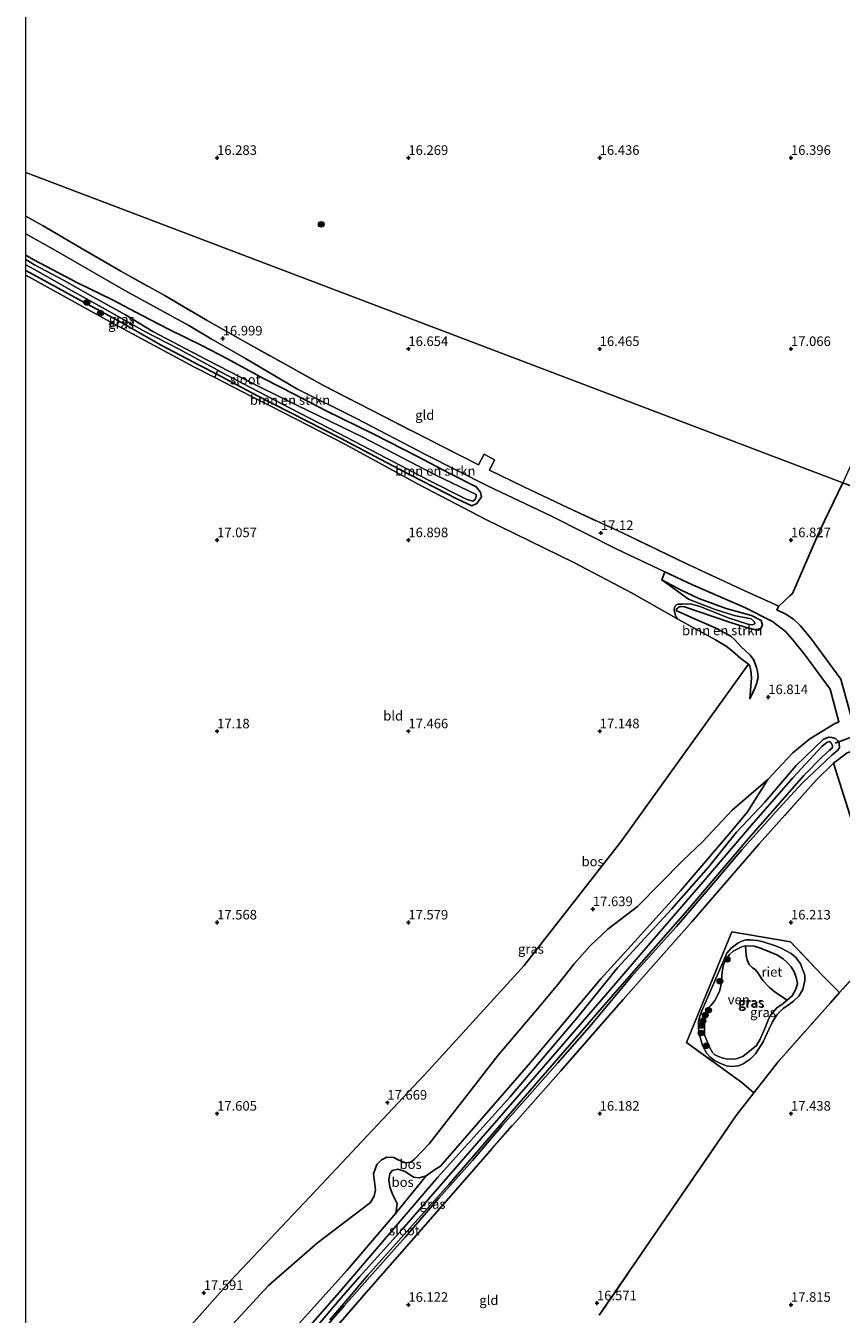
# Model space of a CAD drawing. Units: metres. Extents: x 209990 to 210800, y 384454 to 387503.
# Drawn here: x 210000 to 210213, y 385348 to 385685 of the extents above; entities that cross this region are included whole.
import ezdxf
from ezdxf.enums import TextEntityAlignment as Align

# ---------------------------------------------------------------- set-up
doc = ezdxf.new("R2010")
doc.units = ezdxf.units.M
doc.linetypes.add('IE-TERREINAFSCHEIDING', pattern=[10, 8, -2])
doc.layers.get('0').update_dxf_attribs({"lineweight": 25})
for name, color, linetype, lineweight in [('B-ME-GR-BOMENSTRUIKEN-GV-B6', 93, 'Continuous', 18), ('B-ME-GR-BOOM-S-B1', 93, 'Continuous', 18), ('B-ME-GW-KRUINLIJN-L-B1', 93, 'Continuous', 18), ('B-ME-GW-TEENLIJN-L-B1', 93, 'Continuous', 18), ('B-ME-IE-GRASLAND-GV-B6', 93, 'Continuous', 18), ('B-ME-IE-GRONDWERKLIJN-GROND_INGERICHT-GV-B6', 253, 'Continuous', 18), ('B-ME-IE-HULPGEOMETRIE-L-B1', 53, 'Continuous', 18), ('B-ME-IE-TERREINAFSCHEIDING-RASTERHEKWERK-L-B1', 8, 'IE-TERREINAFSCHEIDING', 18), ('B-ME-OG-WATER-GV-B6', 153, 'Continuous', 18)]:
    doc.layers.add(name, color=color, linetype=linetype, lineweight=lineweight)
for name, color, linetype in [('B-ME-GR-BOS-GV-B6', 10, 'Continuous'), ('B-ME-GW-HOOGTEPUNT-S-B1', 10, 'Continuous'), ('B-ME-GW-INSTEEKWATERGANG-L-B1', 10, 'Continuous'), ('B-ME-IE-RIET-GV-B6', 10, 'Continuous'), ('B-ME-KW-DUIKER-L-B1', 10, 'Continuous')]:
    doc.layers.add(name, color=color, linetype=linetype)
doc.styles.add('NLCS-ISO', font='NLCS-ISO.TTF')

# ---------------------------------------------------------------- blocks, each defined once
blk = doc.blocks.new('d52hn_FeatureWriter_4_18_FMEBLOCK8')
at = {"layer": 'B-ME-GW-INSTEEKWATERGANG-L-B1'}
blk.add_line((-54.43, 30.79, 16.49), (-56.4, 31.91, 16.52), dxfattribs=at)
blk.add_polyline3d([(-56.4, 27.89, 16.77), (-54.27, 26.76, 16.71), (-42.53, 20.32, 16.57), (-32.16, 14.69, 16.76), (-21.16, 8.44, 16.74), (-10.73, 2.96, 16.83), (-6.6, 0.83, 16.76), (4, -4.79, 16.68), (25.83, -15.95, 16.63), (40.98, -24.04, 16.66), (56.4, -31.91, 16.72)], dxfattribs=at)
blk = doc.blocks.new('hoogtepunt')
for p, q in [((-0.5, 0), (0.5, 0)), ((0, 0.5), (0, -0.5))]:
    blk.add_line(p, q)
blk = doc.blocks.new('boom')
h = blk.add_hatch(color=256)
edge = h.paths.add_edge_path()
edge.add_arc((0, 0), 0.75, 0, 360)
blk.add_circle((0, 0), 0.75)

msp = doc.modelspace()

# ---------------------------------------------------------------- linework, layer by layer
at = {"layer": 'B-ME-GR-BOMENSTRUIKEN-GV-B6'}
for points in [[(210000, 385630.141, 16.709), (210007.743, 385625.784, 16.652), (210026.03, 385615.246, 16.734), (210042.644, 385606.181, 16.917), (210048.468, 385602.663, 17.072), (210057.435, 385597.547, 16.989), (210070.866, 385589.616, 17.026), (210086.264, 385581.864, 16.88), (210104.485, 385572.374, 16.804), (210120.876, 385564.121, 17.114), (210137.212, 385556.328, 17.121), (210154.466, 385547.622, 17.045), (210167.007, 385541.734, 16.945), (210166.249, 385539.616, 16.786), (210173.201, 385534.564, 16.623), (210180.187, 385531.854, 16.594), (210185.146, 385530.311, 16.627), (210189.574, 385529.4, 16.644), (210190.459, 385528.641, 16.652), (210190.541, 385528.123, 16.652), (210189.821, 385527.847, 16.652), (210188.74, 385528.054, 16.652), (210183.598, 385529.707, 16.636), (210176.246, 385532.636, 16.627), (210173.613, 385533.351, 16.627), (210171.64, 385533.299, 16.623), (210170.466, 385533.261, 16.625), (210169.843, 385532.913, 16.626), (210169.526, 385532.426, 16.627), (210169.459, 385531.795, 16.553), (210169.653, 385531.02, 16.478), (210169.942, 385530.048, 16.485), (210170.578, 385529.211, 16.512), (210158.492, 385536.094, 16.838), (210143.238, 385544.12, 16.976), (210120.267, 385555.412, 16.877), (210102.417, 385564.747, 16.764), (210083.55, 385575.028, 16.732), (210063.883, 385585.123, 16.796), (210059.178, 385587.525, 16.804), (210049.384, 385592.541, 16.818), (210049.799, 385593.493, 16.758), (210060.404, 385587.867, 16.682), (210082.234, 385576.708, 16.633), (210097.377, 385568.623, 16.664), (210112.798, 385560.753, 16.72), (210116.622, 385558.969, 16.834), (210117.905, 385559.578, 16.935), (210119.105, 385561.327, 16.968), (210118.84, 385562.577, 16.997), (210117.69, 385563.963, 17.018), (210110.852, 385567.464, 16.918), (210102.181, 385571.929, 16.838), (210091.166, 385577.672, 16.838), (210078.336, 385583.928, 16.855), (210070.464, 385588.019, 16.805), (210062.119, 385592.278, 16.938), (210052.761, 385597.432, 16.972), (210046.002, 385600.905, 16.939), (210037.497, 385605.088, 16.717), (210030.267, 385608.861, 16.7), (210022.686, 385612.893, 16.629), (210013.708, 385617.245, 16.575), (210001.965, 385623.447, 16.485), (210000, 385624.566, 16.521), (210000, 385630.141, 16.709)], [(210000, 385624.566, 16.521), (210001.965, 385623.447, 16.485), (210013.708, 385617.245, 16.575), (210022.686, 385612.893, 16.629), (210030.267, 385608.861, 16.7), (210037.497, 385605.088, 16.717), (210046.002, 385600.905, 16.939), (210052.761, 385597.432, 16.972), (210062.119, 385592.278, 16.938), (210070.464, 385588.019, 16.805), (210078.336, 385583.928, 16.855), (210091.166, 385577.672, 16.838), (210102.181, 385571.929, 16.838), (210110.852, 385567.464, 16.918), (210117.69, 385563.963, 17.018), (210118.84, 385562.577, 16.997), (210119.105, 385561.327, 16.968), (210117.905, 385559.578, 16.935), (210116.622, 385558.969, 16.834), (210112.798, 385560.753, 16.72), (210097.377, 385568.623, 16.664), (210082.234, 385576.708, 16.633), (210060.404, 385587.867, 16.682), (210049.799, 385593.493, 16.758), (210050.169, 385594.425, 15.468), (210050.749, 385594.133, 15.512), (210069.131, 385584.506, 15.373), (210081.587, 385578.045, 15.417), (210094.289, 385571.461, 15.424), (210105.229, 385565.721, 15.509), (210115.128, 385560.714, 15.526), (210116.885, 385560.161, 15.533), (210117.455, 385560.645, 15.526), (210117.761, 385561.404, 15.526), (210117.685, 385561.901, 15.509), (210107.195, 385566.974, 15.512), (210098.077, 385571.74, 15.482), (210087.928, 385577.061, 15.458), (210079.657, 385581.055, 15.458), (210067.948, 385586.67, 15.349), (210059.168, 385591.063, 15.523), (210047.32, 385597.198, 15.505), (210033.201, 385604.576, 15.597), (210026.025, 385608.904, 15.703), (210016.903, 385613.96, 15.696), (210009.851, 385618.026, 15.659), (210002.314, 385622.048, 15.696), (210000, 385623.371, 15.692), (210000, 385624.566, 16.521)], [(210187.738, 385527.341, 16.969), (210183.897, 385528.565, 17.013), (210172.21, 385532.583, 17.064), (210171.119, 385532.648, 17.061), (210170.514, 385532.36, 17.054), (210170.252, 385532.13, 17.054), (210170.075, 385531.834, 17.054), (210170.08, 385531.544, 17.068), (210170.28, 385531.401, 17.04), (210171.162, 385531.051, 17.044), (210174.748, 385529.415, 17.007), (210179.989, 385527.115, 16.922), (210184.282, 385524.86, 16.973), (210185.252, 385524.027, 16.993), (210186.937, 385522.164, 16.966), (210189.333, 385519.909, 16.919), (210190.22, 385518.767, 16.864), (210190.587, 385517.881, 16.868), (210191.024, 385516.684, 16.831), (210191.271, 385515.661, 16.776), (210191.388, 385514.074, 16.712), (210190.968, 385512.391, 16.665), (210190.607, 385511.477, 16.699), (210190.08, 385510.299, 16.743), (210189.262, 385508.506, 16.699), (210189.641, 385514.013, 16.631), (210189.467, 385515.944, 16.628), (210189.231, 385516.999, 16.643), (210188.877, 385517.52, 16.589), (210186.927, 385519.005, 16.541), (210184.706, 385520.946, 16.518), (210183.052, 385522.254, 16.555), (210180.237, 385523.938, 16.445), (210170.578, 385529.211, 16.512), (210169.942, 385530.048, 16.485), (210169.653, 385531.02, 16.478), (210169.459, 385531.795, 16.553), (210169.526, 385532.426, 16.627), (210169.843, 385532.913, 16.626), (210170.466, 385533.261, 16.625), (210171.64, 385533.299, 16.623), (210173.613, 385533.351, 16.627), (210176.246, 385532.636, 16.627), (210183.598, 385529.707, 16.636), (210188.74, 385528.054, 16.652), (210189.821, 385527.847, 16.652), (210190.541, 385528.123, 16.652), (210190.459, 385528.641, 16.652), (210189.574, 385529.4, 16.644), (210185.146, 385530.311, 16.627), (210180.187, 385531.854, 16.594), (210173.201, 385534.564, 16.623), (210166.249, 385539.616, 16.786), (210171.29, 385536.932, 16.866), (210175.892, 385534.761, 16.937), (210183.078, 385532.113, 16.954), (210189.712, 385530.284, 16.891), (210192.224, 385528.983, 16.903), (210192.525, 385527.803, 16.97), (210191.918, 385526.668, 16.987), (210191.407, 385526.481, 16.987), (210190.702, 385526.528, 16.987), (210190.05, 385526.743, 16.987), (210187.738, 385527.341, 16.969)]]:
    msp.add_polyline3d(points, dxfattribs=at)
at = {"layer": 'B-ME-GR-BOS-GV-B6'}
for points in [[(210257.056, 385548.424, 16.347), (210255.446, 385544.54, 16.355), (210254.467, 385542.18, 16.36), (210248.098, 385526.968, 16.46), (210244.811, 385520.37, 16.378), (210241.938, 385515.499, 16.46), (210239.811, 385512.909, 16.492), (210237.665, 385511.396, 16.505), (210235.463, 385510.104, 16.498), (210232.222, 385508.713, 16.473), (210222.618, 385505.436, 16.618), (210215.868, 385503.166, 16.549), (210213.022, 385513.637, 16.652), (210205.403, 385524.111, 16.818), (210202.527, 385527.551, 16.9), (210200.665, 385529.312, 16.893), (210198.641, 385530.619, 16.852), (210196.347, 385531.732, 16.892), (210196.825, 385532.691, 16.905), (210199.701, 385535.432, 16.939), (210200.386, 385536.048, 16.936), (210207.504, 385552.515, 17.011), (210213.539, 385564.967, 17.08), (210257.056, 385548.424, 16.347)], [(210031.021, 385330.897, 17.623), (210053.548, 385356.252, 17.707), (210077.175, 385381.364, 17.651), (210105.366, 385411.377, 17.651), (210130.231, 385438.718, 17.735), (210155.553, 385471.089, 17.358), (210188.877, 385517.52, 16.589), (210189.231, 385516.999, 16.643), (210189.467, 385515.944, 16.628), (210189.641, 385514.013, 16.631), (210189.262, 385508.506, 16.699), (210190.08, 385510.299, 16.743), (210190.607, 385511.477, 16.699), (210190.968, 385512.391, 16.665), (210191.388, 385514.074, 16.712), (210191.271, 385515.661, 16.776), (210191.024, 385516.684, 16.831), (210190.587, 385517.881, 16.868), (210190.22, 385518.767, 16.864), (210189.333, 385519.909, 16.919), (210186.937, 385522.164, 16.966), (210185.252, 385524.027, 16.993), (210184.282, 385524.86, 16.973), (210179.989, 385527.115, 16.922), (210174.748, 385529.415, 17.007), (210171.162, 385531.051, 17.044), (210170.28, 385531.401, 17.04), (210170.08, 385531.544, 17.068), (210170.075, 385531.834, 17.054), (210170.252, 385532.13, 17.054), (210170.514, 385532.36, 17.054), (210171.119, 385532.648, 17.061), (210172.21, 385532.583, 17.064), (210183.897, 385528.565, 17.013), (210187.738, 385527.341, 16.969), (210190.05, 385526.743, 16.987), (210190.702, 385526.528, 16.987), (210191.407, 385526.481, 16.987), (210191.918, 385526.668, 16.987), (210192.525, 385527.803, 16.97), (210192.224, 385528.983, 16.903), (210189.712, 385530.284, 16.891), (210183.078, 385532.113, 16.954), (210175.892, 385534.761, 16.937), (210171.29, 385536.932, 16.866), (210166.249, 385539.616, 16.786), (210167.007, 385541.734, 16.945), (210174.478, 385538.226, 16.935), (210187.907, 385532.347, 16.893), (210195.173, 385528.758, 16.797), (210198.58, 385526.13, 16.783), (210200.498, 385523.909, 16.79), (210203.69, 385519.918, 16.783), (210210.288, 385511.011, 16.721), (210212.532, 385502.493, 16.588), (210211.22, 385501.87, 16.604), (210204.888, 385497.992, 16.577), (210200.456, 385494.394, 16.577), (210197.714, 385491.432, 16.577), (210193.978, 385487.418, 16.577), (210184.606, 385479.358, 16.928), (210176.84, 385471.091, 17.011), (210171.733, 385466.187, 16.88), (210159.929, 385454.171, 17.334), (210152.125, 385448.256, 17.61), (210147.508, 385443.908, 17.706), (210143.341, 385439.182, 17.802), (210139.073, 385433.761, 17.727), (210133.852, 385427.51, 17.678), (210123.437, 385415.291, 17.541), (210114.651, 385403.954, 17.561), (210105.463, 385392.102, 17.458), (210101.638, 385388.13, 17.458), (210100.62, 385387.324, 17.431), (210099.245, 385387.156, 17.375), (210097.323, 385387.913, 17.286), (210096.16, 385388.546, 17.265), (210094.355, 385388.605, 17.231), (210092.948, 385387.937, 17.245), (210091.768, 385386.676, 17.307), (210090.891, 385384.212, 17.355), (210091.395, 385380.088, 17.513), (210091.1, 385378.439, 17.486), (210090.13, 385376.739, 17.451), (210076.287, 385366.179, 17.458), (210063.413, 385355.055, 17.603), (210046.901, 385337.112, 17.491)], [(210149.885, 385347.263, 16.563), (210185.676, 385399.471, 16.503), (210190.322, 385405.471, 16.445), (210196.526, 385413.483, 16.358), (210210.331, 385429.007, 16.151), (210212.726, 385431.663, 16.225), (210225.584, 385445.92, 16.241), (210211.155, 385491.691, 16.458), (210214.661, 385494.41, 16.488), (210217.964, 385495.456, 16.517), (210232.603, 385500.081, 16.109), (210234.627, 385500.727, 16.002), (210234.502, 385472.227, 16.384), (210253.316, 385414.908, 16.306), (210254.059, 385412.647, 16.303)], [(210046.901, 385337.112, 17.491), (210063.413, 385355.055, 17.603), (210076.287, 385366.179, 17.458), (210090.13, 385376.739, 17.451), (210091.1, 385378.439, 17.486), (210091.395, 385380.088, 17.513), (210090.891, 385384.212, 17.355), (210091.768, 385386.676, 17.307), (210092.948, 385387.937, 17.245), (210094.355, 385388.605, 17.231), (210096.16, 385388.546, 17.265), (210097.323, 385387.913, 17.286), (210099.245, 385387.156, 17.375), (210100.62, 385387.324, 17.431), (210101.638, 385388.13, 17.458), (210105.463, 385392.102, 17.458), (210114.651, 385403.954, 17.561), (210123.437, 385415.291, 17.541), (210133.852, 385427.51, 17.678), (210139.073, 385433.761, 17.727), (210143.341, 385439.182, 17.802), (210147.508, 385443.908, 17.706), (210152.125, 385448.256, 17.61), (210159.929, 385454.171, 17.334), (210171.733, 385466.187, 16.88), (210176.84, 385471.091, 17.011), (210184.606, 385479.358, 16.928), (210193.978, 385487.418, 16.577), (210188.625, 385478.95, 16.508), (210184.384, 385473.811, 16.357), (210171.093, 385458.233, 16.254), (210159.133, 385444.957, 16.318), (210150.336, 385435.23, 16.276), (210131.953, 385413.355, 16.192), (210108.436, 385386.294, 16.238), (210106.801, 385385.292, 16.507), (210104.629, 385383.77, 16.675), (210102.809, 385383.233, 16.716), (210101.378, 385383.372, 16.73), (210099.181, 385384.895, 16.765), (210097.251, 385385.508, 16.758), (210095.788, 385385.141, 16.688), (210095.174, 385384.248, 16.675), (210094.922, 385382.709, 16.702), (210095.149, 385380.851, 16.8), (210095.798, 385379.139, 16.856), (210097.068, 385376.466, 16.647), (210096.685, 385373.936, 16.437), (210083.984, 385359.059, 16.312), (210065.811, 385338.799, 16.256)], [(210104.629, 385383.77, 16.675), (210096.685, 385373.936, 16.437), (210097.068, 385376.466, 16.647), (210095.798, 385379.139, 16.856), (210095.149, 385380.851, 16.8), (210094.922, 385382.709, 16.702), (210095.174, 385384.248, 16.675), (210095.788, 385385.141, 16.688), (210097.251, 385385.508, 16.758), (210099.181, 385384.895, 16.765), (210101.378, 385383.372, 16.73), (210102.809, 385383.233, 16.716), (210104.629, 385383.77, 16.675)]]:
    msp.add_polyline3d(points, dxfattribs=at)
at = {"layer": 'B-ME-GW-INSTEEKWATERGANG-L-B1'}
for points in [[(210112.798, 385560.753, 16.72), (210116.622, 385558.969, 16.834), (210117.905, 385559.578, 16.935), (210119.105, 385561.327, 16.968), (210118.84, 385562.577, 16.997), (210117.69, 385563.963, 17.018), (210110.852, 385567.464, 16.918), (210102.181, 385571.929, 16.838), (210091.166, 385577.672, 16.838), (210078.336, 385583.928, 16.855), (210070.464, 385588.019, 16.805), (210062.119, 385592.278, 16.938), (210052.761, 385597.432, 16.972), (210046.002, 385600.905, 16.939), (210037.497, 385605.088, 16.717), (210030.267, 385608.861, 16.7), (210022.686, 385612.893, 16.629), (210013.708, 385617.245, 16.575), (210001.965, 385623.447, 16.485)], [(210089.865, 385357.194, 16.041), (210099.251, 385367.772, 15.986), (210107.972, 385377.927, 15.941), (210116.752, 385387.729, 15.954), (210124.6, 385396.982, 15.982), (210131.724, 385405.023, 15.996), (210139.051, 385413.323, 16.065), (210147.867, 385423.333, 15.92), (210158.355, 385435.87, 15.999), (210170.068, 385448.962, 16.031), (210178.868, 385459.235, 16.038), (210187.192, 385469.017, 16.096), (210196.79, 385479.777, 16.1), (210202.956, 385486.47, 16.207), (210210.688, 385493.744, 16.28), (210212.225, 385495.07, 16.313), (210212.667, 385495.794, 16.462), (210212.587, 385496.704, 16.444), (210212.286, 385497.509, 16.577), (210211.652, 385498.102, 16.522), (210210.695, 385498.406, 16.45), (210209.788, 385498.435, 16.542), (210208.408, 385497.861, 16.498), (210201.353, 385491.044, 16.449), (210193.18, 385481.503, 16.442), (210185.775, 385473.598, 16.502), (210178.454, 385464.488, 16.342), (210168.742, 385453.512, 16.269), (210154.694, 385438.092, 16.318), (210144.5, 385425.451, 16.276), (210126.526, 385404.267, 16.332), (210107.737, 385383.373, 16.238), (210088.512, 385360.946, 16.129)], [(210088.512, 385360.946, 16.129), (210081.368, 385352.625, 16.185), (210074.921, 385345.281, 16.206), (210069.447, 385338.551, 16.038), (210062.177, 385330.09, 15.831), (210055.44, 385322.366, 15.855), (210048.45, 385314.363, 15.803), (210041.784, 385306.426, 15.813), (210035.292, 385299.062, 15.887), (210029.564, 385292.35, 15.926), (210023.714, 385285.309, 16.017), (210016.993, 385277.73, 15.947), (210011.913, 385271.863, 15.933), (210007.028, 385266.523, 15.947), (210002.005, 385260.711, 15.929), (210000, 385258.554, 15.94)], [(210000, 385254.294, 15.751), (210007.253, 385262.552, 15.778), (210014.276, 385270.543, 15.764), (210022.073, 385279.52, 15.775), (210029.786, 385288.267, 15.827), (210037.633, 385297.076, 15.834), (210046.644, 385307.214, 15.782), (210054.894, 385316.81, 15.827), (210061.67, 385324.742, 15.926), (210068.875, 385333.228, 15.912), (210076.064, 385341.569, 15.884), (210083.226, 385349.734, 15.95), (210089.865, 385357.194, 16.041)]]:
    msp.add_polyline3d(points, dxfattribs=at)
at = {"layer": 'B-ME-GW-KRUINLIJN-L-B1'}
msp.add_line((210104.629, 385383.77, 16.675), (210096.685, 385373.936, 16.437), dxfattribs=at)
for points in [[(210187.738, 385527.341, 16.969), (210190.05, 385526.743, 16.987), (210190.702, 385526.528, 16.987), (210191.407, 385526.481, 16.987), (210191.918, 385526.668, 16.987), (210192.525, 385527.803, 16.97), (210192.224, 385528.983, 16.903), (210189.712, 385530.284, 16.891), (210183.078, 385532.113, 16.954), (210175.892, 385534.761, 16.937), (210171.29, 385536.932, 16.866), (210166.249, 385539.616, 16.786)], [(210191.388, 385514.074, 16.712), (210191.271, 385515.661, 16.776), (210191.024, 385516.684, 16.831), (210190.587, 385517.881, 16.868), (210190.22, 385518.767, 16.864), (210189.333, 385519.909, 16.919), (210186.937, 385522.164, 16.966), (210185.252, 385524.027, 16.993), (210184.282, 385524.86, 16.973), (210179.989, 385527.115, 16.922), (210174.748, 385529.415, 17.007), (210171.162, 385531.051, 17.044), (210170.28, 385531.401, 17.04), (210170.08, 385531.544, 17.068), (210170.075, 385531.834, 17.054), (210170.252, 385532.13, 17.054), (210170.514, 385532.36, 17.054), (210171.119, 385532.648, 17.061), (210172.21, 385532.583, 17.064), (210183.897, 385528.565, 17.013), (210187.738, 385527.341, 16.969)], [(210189.262, 385508.506, 16.699), (210190.08, 385510.299, 16.743), (210190.607, 385511.477, 16.699), (210190.968, 385512.391, 16.665), (210191.388, 385514.074, 16.712)], [(210193.978, 385487.418, 16.577), (210184.606, 385479.358, 16.928), (210176.84, 385471.091, 17.011), (210171.733, 385466.187, 16.88), (210159.929, 385454.171, 17.334), (210152.125, 385448.256, 17.61), (210147.508, 385443.908, 17.706), (210143.341, 385439.182, 17.802), (210139.073, 385433.761, 17.727), (210133.852, 385427.51, 17.678), (210123.437, 385415.291, 17.541), (210114.651, 385403.954, 17.561), (210105.463, 385392.102, 17.458), (210101.638, 385388.13, 17.458), (210100.62, 385387.324, 17.431), (210099.245, 385387.156, 17.375), (210097.323, 385387.913, 17.286), (210096.16, 385388.546, 17.265), (210094.355, 385388.605, 17.231), (210092.948, 385387.937, 17.245), (210091.768, 385386.676, 17.307), (210090.891, 385384.212, 17.355), (210091.395, 385380.088, 17.513), (210091.1, 385378.439, 17.486), (210090.13, 385376.739, 17.451), (210076.287, 385366.179, 17.458), (210063.413, 385355.055, 17.603)], [(210175.9, 385421.323, 16.224), (210175.794, 385422.711, 16.228), (210175.809, 385424.136, 16.228), (210176.065, 385425.255, 16.228), (210176.674, 385426.847, 16.228), (210183.22, 385441.982, 16.132), (210184.343, 385443.279, 16.132), (210186.152, 385444.599, 16.136), (210187.36, 385445.206, 16.175), (210188.294, 385445.43, 16.21), (210189.413, 385445.485, 16.21), (210191.262, 385445.276, 16.21), (210192.713, 385444.891, 16.21), (210195.944, 385443.855, 16.21), (210197.476, 385443.276, 16.21), (210200.019, 385441.901, 16.21), (210201.329, 385440.769, 16.21), (210202.48, 385439.188, 16.21), (210203.666, 385436.186, 16.206), (210203.615, 385434.813, 16.203), (210203.086, 385432.433, 16.203), (210202.079, 385430.761, 16.171), (210200.651, 385429.411, 16.111), (210199.618, 385428.608, 16.083), (210197.985, 385427.519, 16.083), (210196.329, 385425.815, 16.086), (210195.057, 385423.841, 16.139), (210194.308, 385422.182, 16.175), (210192.737, 385418.78, 16.178), (210190.706, 385415.677, 16.189), (210189.349, 385414.284, 16.189), (210187.539, 385412.984, 16.217), (210186.324, 385412.543, 16.312), (210184.432, 385412.349, 16.333), (210183.168, 385412.532, 16.326), (210181.882, 385413.012, 16.277), (210181.062, 385413.329, 16.213), (210180.011, 385413.888, 16.21), (210178.831, 385414.886, 16.231), (210178.049, 385415.757, 16.242), (210176.867, 385417.853, 16.252), (210175.9, 385421.323, 16.224)], [(210063.413, 385355.055, 17.603), (210046.901, 385337.112, 17.491), (210029.436, 385318.405, 17.526), (210010.872, 385299.135, 17.442), (210000, 385287.82, 17.521)]]:
    msp.add_polyline3d(points, dxfattribs=at)
at = {"layer": 'B-ME-GW-TEENLIJN-L-B1'}
for points in [[(210169.653, 385531.02, 16.478), (210169.459, 385531.795, 16.553), (210169.526, 385532.426, 16.627), (210169.843, 385532.913, 16.626), (210170.466, 385533.261, 16.625), (210171.64, 385533.299, 16.623), (210173.613, 385533.351, 16.627), (210176.246, 385532.636, 16.627), (210183.598, 385529.707, 16.636), (210188.74, 385528.054, 16.652), (210189.821, 385527.847, 16.652), (210190.541, 385528.123, 16.652), (210190.459, 385528.641, 16.652), (210189.574, 385529.4, 16.644), (210185.146, 385530.311, 16.627), (210180.187, 385531.854, 16.594), (210173.201, 385534.564, 16.623), (210166.249, 385539.616, 16.786)], [(210169.653, 385531.02, 16.478), (210169.942, 385530.048, 16.485), (210170.578, 385529.211, 16.512), (210180.237, 385523.938, 16.445), (210183.052, 385522.254, 16.555), (210184.706, 385520.946, 16.518), (210186.927, 385519.005, 16.541), (210188.877, 385517.52, 16.589), (210189.231, 385516.999, 16.643), (210189.467, 385515.944, 16.628), (210189.641, 385514.013, 16.631), (210189.262, 385508.506, 16.699)], [(210108.436, 385386.294, 16.238), (210131.953, 385413.355, 16.192), (210150.336, 385435.23, 16.276), (210159.133, 385444.957, 16.318), (210171.093, 385458.233, 16.254), (210184.384, 385473.811, 16.357), (210188.625, 385478.95, 16.508), (210193.978, 385487.418, 16.577)], [(210065.811, 385338.799, 16.256), (210083.984, 385359.059, 16.312), (210096.685, 385373.936, 16.437), (210097.068, 385376.466, 16.647), (210095.798, 385379.139, 16.856), (210095.149, 385380.851, 16.8), (210094.922, 385382.709, 16.702), (210095.174, 385384.248, 16.675), (210095.788, 385385.141, 16.688), (210097.251, 385385.508, 16.758), (210099.181, 385384.895, 16.765), (210101.378, 385383.372, 16.73), (210102.809, 385383.233, 16.716), (210104.629, 385383.77, 16.675), (210106.801, 385385.292, 16.507), (210108.436, 385386.294, 16.238)]]:
    msp.add_polyline3d(points, dxfattribs=at)
at = {"layer": 'B-ME-IE-GRASLAND-GV-B6'}
for points in [[(210065.811, 385338.799, 16.256), (210083.984, 385359.059, 16.312), (210096.685, 385373.936, 16.437), (210104.629, 385383.77, 16.675), (210106.801, 385385.292, 16.507), (210108.436, 385386.294, 16.238), (210131.953, 385413.355, 16.192), (210150.336, 385435.23, 16.276), (210159.133, 385444.957, 16.318), (210171.093, 385458.233, 16.254), (210184.384, 385473.811, 16.357), (210188.625, 385478.95, 16.508), (210193.978, 385487.418, 16.577), (210197.714, 385491.432, 16.577), (210200.456, 385494.394, 16.577), (210204.888, 385497.992, 16.577), (210211.22, 385501.87, 16.604), (210212.532, 385502.493, 16.588), (210210.288, 385511.011, 16.721), (210203.69, 385519.918, 16.783), (210200.498, 385523.909, 16.79), (210198.58, 385526.13, 16.783), (210195.173, 385528.758, 16.797), (210187.907, 385532.347, 16.893), (210174.478, 385538.226, 16.935), (210167.007, 385541.734, 16.945), (210154.466, 385547.622, 17.045), (210137.212, 385556.328, 17.121), (210120.876, 385564.121, 17.114), (210104.485, 385572.374, 16.804), (210086.264, 385581.864, 16.88), (210070.866, 385589.616, 17.026), (210057.435, 385597.547, 16.989), (210048.468, 385602.663, 17.072), (210042.644, 385606.181, 16.917), (210026.03, 385615.246, 16.734), (210007.743, 385625.784, 16.652), (210000, 385630.141, 16.709), (210000, 385634.774, 16.672), (210004.525, 385632.21, 16.642), (210014.47, 385626.41, 16.612), (210024.859, 385620.345, 16.646), (210036.173, 385614.058, 16.774), (210047.384, 385607.485, 16.916), (210056.805, 385602.123, 16.916), (210067.939, 385595.935, 16.97), (210077.784, 385590.458, 16.909), (210093.389, 385582.428, 16.859), (210104.997, 385576.466, 16.815), (210118.303, 385569.705, 17.112), (210119.778, 385572.472, 17.226), (210122.472, 385571.006, 17.235), (210121.211, 385568.276, 17.202), (210130.178, 385563.915, 17.179), (210141.755, 385558.466, 17.071), (210155.936, 385551.875, 17.085), (210172.747, 385543.81, 17.081), (210187.012, 385537.153, 17.02), (210196.825, 385532.691, 16.905), (210196.347, 385531.732, 16.892), (210198.641, 385530.619, 16.852), (210200.665, 385529.312, 16.893), (210202.527, 385527.551, 16.9), (210205.403, 385524.111, 16.818), (210213.022, 385513.637, 16.652), (210215.868, 385503.166, 16.549)], [(210000, 385621.975, 15.744), (210002.235, 385620.811, 15.734), (210011.919, 385615.301, 15.713), (210021.564, 385609.986, 15.744), (210030.962, 385604.686, 15.686), (210039.93, 385600.01, 15.424), (210050.169, 385594.425, 15.468), (210049.799, 385593.493, 16.758), (210045.666, 385595.615, 16.834), (210035.241, 385601.1, 16.743), (210024.244, 385607.354, 16.758), (210013.871, 385612.983, 16.565), (210002.133, 385619.42, 16.713), (210000, 385620.548, 16.767), (210000, 385621.975, 15.744)], [(210000, 385619.329, 16.773), (210000, 385620.548, 16.767), (210002.133, 385619.42, 16.713), (210013.871, 385612.983, 16.565), (210024.244, 385607.354, 16.758), (210035.241, 385601.1, 16.743), (210045.666, 385595.615, 16.834), (210049.799, 385593.493, 16.758), (210049.384, 385592.541, 16.818), (210043.94, 385595.303, 16.831), (210021.107, 385607.666, 16.718), (210000, 385619.329, 16.773)], [(210079.493, 385346.101, 15.45), (210084.148, 385351.525, 15.45), (210089.382, 385357.709, 15.45), (210110.56, 385381.475, 15.45), (210127.124, 385400.637, 15.45), (210140.982, 385416.583, 15.45), (210154.642, 385432.392, 15.45), (210172.99, 385453.224, 15.45), (210188.881, 385471.956, 15.45), (210203.375, 385488.435, 15.45), (210208.172, 385493.345, 15.45), (210210.022, 385494.991, 15.45), (210210.766, 385495.619, 15.45), (210210.869, 385496.326, 15.45), (210210.463, 385497.065, 15.45), (210210.048, 385497.361, 15.45), (210209.469, 385497.196, 15.45), (210208.094, 385496.05, 15.45), (210200.482, 385487.829, 15.45), (210189.571, 385475.354, 15.45), (210177.516, 385461.13, 15.45), (210163.743, 385445.213, 15.45), (210151.58, 385431.102, 15.45), (210137.125, 385414.313, 15.45), (210118.998, 385393.476, 15.45), (210098.418, 385369.721, 15.45), (210087.219, 385357.274, 15.45), (210082.459, 385351.812, 15.45), (210074.54, 385342.505, 15.45)], [(210074.921, 385345.281, 16.206), (210081.368, 385352.625, 16.185), (210088.512, 385360.946, 16.129), (210107.737, 385383.373, 16.238), (210126.526, 385404.267, 16.332), (210144.5, 385425.451, 16.276), (210154.694, 385438.092, 16.318), (210168.742, 385453.512, 16.269), (210178.454, 385464.488, 16.342), (210185.775, 385473.598, 16.502), (210193.18, 385481.503, 16.442), (210201.353, 385491.044, 16.449), (210208.408, 385497.861, 16.498), (210209.788, 385498.435, 16.542), (210210.695, 385498.406, 16.45), (210211.652, 385498.102, 16.522), (210212.286, 385497.509, 16.577), (210212.587, 385496.704, 16.444), (210212.667, 385495.794, 16.462), (210212.225, 385495.07, 16.313), (210210.688, 385493.744, 16.28), (210202.956, 385486.47, 16.207), (210196.79, 385479.777, 16.1), (210187.192, 385469.017, 16.096), (210178.868, 385459.235, 16.038), (210170.068, 385448.962, 16.031), (210158.355, 385435.87, 15.999), (210147.867, 385423.333, 15.92), (210139.051, 385413.323, 16.065), (210131.724, 385405.023, 15.996), (210124.6, 385396.982, 15.982), (210116.752, 385387.729, 15.954), (210107.972, 385377.927, 15.941), (210099.251, 385367.772, 15.986), (210089.865, 385357.194, 16.041), (210083.226, 385349.734, 15.95), (210076.064, 385341.569, 15.884)], [(210076.064, 385341.569, 15.884), (210083.226, 385349.734, 15.95), (210089.865, 385357.194, 16.041), (210099.251, 385367.772, 15.986), (210107.972, 385377.927, 15.941), (210116.752, 385387.729, 15.954), (210124.6, 385396.982, 15.982), (210131.724, 385405.023, 15.996), (210139.051, 385413.323, 16.065), (210147.867, 385423.333, 15.92), (210158.355, 385435.87, 15.999), (210170.068, 385448.962, 16.031), (210178.868, 385459.235, 16.038), (210187.192, 385469.017, 16.096), (210196.79, 385479.777, 16.1), (210202.956, 385486.47, 16.207), (210210.688, 385493.744, 16.28), (210212.225, 385495.07, 16.313), (210212.667, 385495.794, 16.462), (210212.587, 385496.704, 16.444), (210212.286, 385497.509, 16.577), (210211.652, 385498.102, 16.522), (210210.695, 385498.406, 16.45), (210209.788, 385498.435, 16.542), (210208.408, 385497.861, 16.498), (210201.353, 385491.044, 16.449), (210193.18, 385481.503, 16.442), (210185.775, 385473.598, 16.502), (210178.454, 385464.488, 16.342), (210168.742, 385453.512, 16.269), (210154.694, 385438.092, 16.318), (210144.5, 385425.451, 16.276), (210126.526, 385404.267, 16.332), (210107.737, 385383.373, 16.238), (210088.512, 385360.946, 16.129), (210081.368, 385352.625, 16.185), (210074.921, 385345.281, 16.206)], [(210214.661, 385494.41, 16.488), (210211.155, 385491.691, 16.458), (210206.691, 385487.35, 16.365), (210191.713, 385470.541, 16.146), (210174.099, 385450.151, 16.245), (210156.134, 385429.894, 16.111), (210139.849, 385411.185, 16.231), (210121.86, 385390.873, 16.182), (210103.919, 385370.334, 16.108), (210088.981, 385353.199, 16.185), (210077.309, 385339.717, 16.03)], [(210212.726, 385431.663, 16.225), (210210.331, 385429.007, 16.151), (210196.526, 385413.483, 16.358), (210190.322, 385405.471, 16.445), (210187.162, 385408.143, 16.347), (210172.665, 385418.592, 16.171), (210184.571, 385447.52, 16.235), (210199.892, 385444.932, 16.231), (210207.98, 385436.391, 16.185), (210212.726, 385431.663, 16.225)], [(210175.9, 385421.323, 16.224), (210175.794, 385422.711, 16.228), (210175.809, 385424.136, 16.228), (210176.065, 385425.255, 16.228), (210176.674, 385426.847, 16.228), (210183.22, 385441.982, 16.132), (210184.343, 385443.279, 16.132), (210186.152, 385444.599, 16.136), (210187.36, 385445.206, 16.175), (210188.294, 385445.43, 16.21), (210189.413, 385445.485, 16.21), (210191.262, 385445.276, 16.21), (210192.713, 385444.891, 16.21), (210195.944, 385443.855, 16.21), (210197.476, 385443.276, 16.21), (210200.019, 385441.901, 16.21), (210201.329, 385440.769, 16.21), (210202.48, 385439.188, 16.21), (210203.666, 385436.186, 16.206), (210203.615, 385434.813, 16.203), (210203.086, 385432.433, 16.203), (210202.079, 385430.761, 16.171), (210200.651, 385429.411, 16.111), (210199.618, 385428.608, 16.083), (210197.985, 385427.519, 16.083), (210196.329, 385425.815, 16.086), (210195.057, 385423.841, 16.139), (210194.308, 385422.182, 16.175), (210192.737, 385418.78, 16.178), (210190.706, 385415.677, 16.189), (210189.349, 385414.284, 16.189), (210187.539, 385412.984, 16.217), (210186.324, 385412.543, 16.312), (210184.432, 385412.349, 16.333), (210183.168, 385412.532, 16.326), (210181.882, 385413.012, 16.277), (210181.062, 385413.329, 16.213), (210180.011, 385413.888, 16.21), (210178.831, 385414.886, 16.231), (210178.049, 385415.757, 16.242), (210176.867, 385417.853, 16.252), (210175.9, 385421.323, 16.224)], [(210175.9, 385421.323, 16.224), (210176.867, 385417.853, 16.252), (210178.049, 385415.757, 16.242), (210178.831, 385414.886, 16.231), (210180.011, 385413.888, 16.21), (210181.062, 385413.329, 16.213), (210181.882, 385413.012, 16.277), (210183.168, 385412.532, 16.326), (210184.432, 385412.349, 16.333), (210186.324, 385412.543, 16.312), (210187.539, 385412.984, 16.217), (210189.349, 385414.284, 16.189), (210190.706, 385415.677, 16.189), (210192.737, 385418.78, 16.178), (210194.308, 385422.182, 16.175), (210195.057, 385423.841, 16.139), (210196.329, 385425.815, 16.086), (210197.985, 385427.519, 16.083), (210199.618, 385428.608, 16.083), (210200.651, 385429.411, 16.111), (210202.079, 385430.761, 16.171), (210203.086, 385432.433, 16.203), (210203.615, 385434.813, 16.203), (210203.666, 385436.186, 16.206), (210202.48, 385439.188, 16.21), (210201.329, 385440.769, 16.21), (210200.019, 385441.901, 16.21), (210197.476, 385443.276, 16.21), (210195.944, 385443.855, 16.21), (210192.713, 385444.891, 16.21), (210191.262, 385445.276, 16.21), (210189.413, 385445.485, 16.21), (210188.294, 385445.43, 16.21), (210187.36, 385445.206, 16.175), (210186.152, 385444.599, 16.136), (210184.343, 385443.279, 16.132), (210183.22, 385441.982, 16.132), (210176.674, 385426.847, 16.228), (210176.065, 385425.255, 16.228), (210175.809, 385424.136, 16.228), (210175.794, 385422.711, 16.228), (210175.9, 385421.323, 16.224)], [(210199.033, 385429.637, 16), (210200.3, 385430.808, 16), (210201.278, 385432.521, 16), (210201.675, 385434.017, 16), (210201.397, 385435.661, 16), (210200.879, 385437.099, 16), (210200.051, 385438.389, 16), (210199.031, 385439.526, 16), (210197.951, 385440.478, 16), (210196.324, 385441.524, 16), (210194.249, 385442.419, 16), (210191.811, 385443.364, 16), (210190.357, 385443.81, 16), (210188.138, 385443.913, 16), (210187.357, 385443.705, 16), (210186.1, 385443.087, 16), (210184.913, 385442.476, 16), (210183.947, 385441.594, 16), (210183.398, 385440.91, 16), (210182.856, 385440.007, 16), (210182.396, 385438.967, 16), (210182.074, 385437.628, 16), (210181.94, 385436.189, 16), (210181.873, 385434.765, 16), (210181.686, 385433.317, 16), (210181.294, 385431.993, 16), (210180.635, 385430.507, 16), (210180.014, 385429.45, 16), (210179.086, 385428.315, 16), (210178.395, 385427.489, 16), (210177.872, 385426.277, 16), (210177.593, 385425.185, 16), (210177.427, 385423.536, 16), (210177.362, 385422.07, 16), (210177.44, 385420.646, 16), (210178.719, 385417.378, 16), (210179.447, 385416.006, 16), (210180.114, 385415.403, 16), (210181.095, 385414.966, 16), (210182.052, 385414.595, 16), (210183.315, 385414.269, 16), (210185.668, 385414.326, 16), (210187.416, 385414.942, 16), (210190.986, 385417.797, 16), (210191.979, 385419.441, 16), (210193.41, 385422.841, 16), (210194.074, 385424.547, 16), (210194.746, 385425.861, 16), (210196.287, 385427.629, 16), (210197.572, 385428.572, 16), (210199.033, 385429.637, 16)]]:
    msp.add_polyline3d(points, dxfattribs=at)
at = {"layer": 'B-ME-IE-GRONDWERKLIJN-GROND_INGERICHT-GV-B6'}
for points in [[(210265.153, 385684.574, 17.381), (210259.265, 385671.761, 17.23), (210250.084, 385649.963, 17.19), (210247.282, 385643.311, 17.178), (210235.253, 385615.914, 17.041), (210224.155, 385588.541, 17.016), (210213.539, 385564.967, 17.08), (210000, 385646.141, 16.97), (210000, 385746.263, 16.01)], [(210000, 385646.141, 16.97), (210213.539, 385564.967, 17.08), (210207.504, 385552.515, 17.011), (210200.386, 385536.048, 16.936), (210199.701, 385535.432, 16.939), (210196.825, 385532.691, 16.905), (210187.012, 385537.153, 17.02), (210172.747, 385543.81, 17.081), (210155.936, 385551.875, 17.085), (210141.755, 385558.466, 17.071), (210130.178, 385563.915, 17.179), (210121.211, 385568.276, 17.202), (210122.472, 385571.006, 17.235), (210119.778, 385572.472, 17.226), (210118.303, 385569.705, 17.112), (210104.997, 385576.466, 16.815), (210093.389, 385582.428, 16.859), (210077.784, 385590.458, 16.909), (210067.939, 385595.935, 16.97), (210056.805, 385602.123, 16.916), (210047.384, 385607.485, 16.916), (210036.173, 385614.058, 16.774), (210024.859, 385620.345, 16.646), (210014.47, 385626.41, 16.612), (210004.525, 385632.21, 16.642), (210000, 385634.774, 16.672), (210000, 385646.141, 16.97)], [(210000, 385619.329, 16.773), (210021.107, 385607.666, 16.718), (210043.94, 385595.303, 16.831), (210049.384, 385592.541, 16.818), (210059.178, 385587.525, 16.804), (210063.883, 385585.123, 16.796), (210083.55, 385575.028, 16.732), (210102.417, 385564.747, 16.764), (210120.267, 385555.412, 16.877), (210143.238, 385544.12, 16.976), (210158.492, 385536.094, 16.838), (210170.578, 385529.211, 16.512), (210180.237, 385523.938, 16.445), (210183.052, 385522.254, 16.555), (210184.706, 385520.946, 16.518), (210186.927, 385519.005, 16.541), (210188.877, 385517.52, 16.589), (210155.553, 385471.089, 17.358), (210130.231, 385438.718, 17.735), (210105.366, 385411.377, 17.651), (210077.175, 385381.364, 17.651), (210053.548, 385356.252, 17.707), (210031.021, 385330.897, 17.623)], [(210000, 385298.646, 17.643), (210000, 385619.329, 16.773)], [(210077.309, 385339.717, 16.03), (210088.981, 385353.199, 16.185), (210103.919, 385370.334, 16.108), (210121.86, 385390.873, 16.182), (210139.849, 385411.185, 16.231), (210156.134, 385429.894, 16.111), (210174.099, 385450.151, 16.245), (210191.713, 385470.541, 16.146), (210206.691, 385487.35, 16.365), (210211.155, 385491.691, 16.458), (210225.584, 385445.92, 16.241), (210212.726, 385431.663, 16.225), (210207.98, 385436.391, 16.185), (210199.892, 385444.932, 16.231), (210184.571, 385447.52, 16.235), (210172.665, 385418.592, 16.171), (210187.162, 385408.143, 16.347), (210190.322, 385405.471, 16.445), (210185.676, 385399.471, 16.503), (210149.885, 385347.263, 16.563)]]:
    msp.add_polyline3d(points, dxfattribs=at)
at = {"layer": 'B-ME-IE-HULPGEOMETRIE-L-B1'}
msp.add_polyline3d([(210000, 385646.141, 16.97), (210213.539, 385564.967, 17.08), (210257.056, 385548.424, 16.347), (210259.262, 385547.586, 16.079), (210260.197, 385547.231, 15.3), (210261.319, 385546.805, 15.3), (210262.356, 385546.411, 15.912), (210264.048, 385545.774, 15.945), (210296.066, 385533.793, 16.526)], dxfattribs=at)
at = {"layer": 'B-ME-IE-RIET-GV-B6'}
msp.add_polyline3d([(210199.033, 385429.637, 16), (210196.997, 385431.021, 15.907), (210195.489, 385432.035, 15.941), (210194.309, 385433.042, 15.907), (210192.663, 385434.8, 15.917), (210191.667, 385436.327, 15.914), (210191.181, 385437.123, 15.91), (210190.626, 385437.724, 15.914), (210189.936, 385438.153, 15.917), (210189.069, 385439.012, 15.907), (210188.515, 385440.235, 15.903), (210188.286, 385441.342, 15.945), (210188.138, 385443.913, 16), (210190.357, 385443.81, 16), (210191.811, 385443.364, 16), (210194.249, 385442.419, 16), (210196.324, 385441.524, 16), (210197.951, 385440.478, 16), (210199.031, 385439.526, 16), (210200.051, 385438.389, 16), (210200.879, 385437.099, 16), (210201.397, 385435.661, 16), (210201.675, 385434.017, 16), (210201.278, 385432.521, 16), (210200.3, 385430.808, 16), (210199.033, 385429.637, 16)], dxfattribs=at)
at = {"layer": 'B-ME-IE-TERREINAFSCHEIDING-RASTERHEKWERK-L-B1'}
for p in [(210214.661, 385494.41, 16.488), (210206.691, 385487.35, 16.365), (210225.584, 385445.92, 16.241)]:
    msp.add_line(p, (210211.155, 385491.691, 16.458), dxfattribs=at)
for points in [[(210000, 385634.774, 16.672), (210004.525, 385632.21, 16.642), (210014.47, 385626.41, 16.612), (210024.859, 385620.345, 16.646), (210036.173, 385614.058, 16.774), (210047.384, 385607.485, 16.916), (210056.805, 385602.123, 16.916), (210067.939, 385595.935, 16.97), (210077.784, 385590.458, 16.909), (210093.389, 385582.428, 16.859), (210104.997, 385576.466, 16.815), (210118.303, 385569.705, 17.112)], [(210121.211, 385568.276, 17.202), (210122.472, 385571.006, 17.235), (210119.778, 385572.472, 17.226), (210118.303, 385569.705, 17.112)], [(210121.211, 385568.276, 17.202), (210130.178, 385563.915, 17.179), (210141.755, 385558.466, 17.071), (210155.936, 385551.875, 17.085), (210172.747, 385543.81, 17.081), (210187.012, 385537.153, 17.02), (210196.825, 385532.691, 16.905), (210199.701, 385535.432, 16.939), (210200.386, 385536.048, 16.936), (210207.504, 385552.515, 17.011), (210213.539, 385564.967, 17.08)], [(210000, 385251.349, 15.959), (210001.751, 385253.167, 15.97), (210011.522, 385264.203, 15.959), (210027.121, 385282.361, 15.878), (210043.006, 385300.438, 16.026), (210059.414, 385319.266, 16.048), (210077.309, 385339.717, 16.03), (210088.981, 385353.199, 16.185), (210103.919, 385370.334, 16.108), (210121.86, 385390.873, 16.182), (210139.849, 385411.185, 16.231), (210156.134, 385429.894, 16.111), (210174.099, 385450.151, 16.245), (210191.713, 385470.541, 16.146), (210206.691, 385487.35, 16.365)], [(210212.726, 385431.663, 16.225), (210207.98, 385436.391, 16.185), (210199.892, 385444.932, 16.231), (210184.571, 385447.52, 16.235), (210172.665, 385418.592, 16.171), (210187.162, 385408.143, 16.347), (210190.322, 385405.471, 16.445)], [(210225.584, 385445.92, 16.241), (210212.726, 385431.663, 16.225), (210210.331, 385429.007, 16.151), (210196.526, 385413.483, 16.358), (210190.322, 385405.471, 16.445), (210185.676, 385399.471, 16.503), (210149.885, 385347.263, 16.563)]]:
    msp.add_polyline3d(points, dxfattribs=at)
at = {"layer": 'B-ME-KW-DUIKER-L-B1'}
msp.add_line((210218.376, 385499.465, 15.74), (210211.513, 385496.93, 15.771), dxfattribs=at)
at = {"layer": 'B-ME-OG-WATER-GV-B6'}
for points in [[(210000, 385623.371, 15.692), (210002.314, 385622.048, 15.696), (210009.851, 385618.026, 15.659), (210016.903, 385613.96, 15.696), (210026.025, 385608.904, 15.703), (210033.201, 385604.576, 15.597), (210047.32, 385597.198, 15.505), (210059.168, 385591.063, 15.523), (210067.948, 385586.67, 15.349), (210079.657, 385581.055, 15.458), (210087.928, 385577.061, 15.458), (210098.077, 385571.74, 15.482), (210107.195, 385566.974, 15.512), (210117.685, 385561.901, 15.509), (210117.761, 385561.404, 15.526), (210117.455, 385560.645, 15.526), (210116.885, 385560.161, 15.533), (210115.128, 385560.714, 15.526), (210105.229, 385565.721, 15.509), (210094.289, 385571.461, 15.424), (210081.587, 385578.045, 15.417), (210069.131, 385584.506, 15.373), (210050.749, 385594.133, 15.512), (210050.169, 385594.425, 15.468), (210039.93, 385600.01, 15.424), (210030.962, 385604.686, 15.686), (210021.564, 385609.986, 15.744), (210011.919, 385615.301, 15.713), (210002.235, 385620.811, 15.734), (210000, 385621.975, 15.744), (210000, 385623.371, 15.692)], [(210074.54, 385342.505, 15.45), (210082.459, 385351.812, 15.45), (210087.219, 385357.274, 15.45), (210098.418, 385369.721, 15.45), (210118.998, 385393.476, 15.45), (210137.125, 385414.313, 15.45), (210151.58, 385431.102, 15.45), (210163.743, 385445.213, 15.45), (210177.516, 385461.13, 15.45), (210189.571, 385475.354, 15.45), (210200.482, 385487.829, 15.45), (210208.094, 385496.05, 15.45), (210209.469, 385497.196, 15.45), (210210.048, 385497.361, 15.45), (210210.463, 385497.065, 15.45), (210210.869, 385496.326, 15.45), (210210.766, 385495.619, 15.45), (210210.022, 385494.991, 15.45), (210208.172, 385493.345, 15.45), (210203.375, 385488.435, 15.45), (210188.881, 385471.956, 15.45), (210172.99, 385453.224, 15.45), (210154.642, 385432.392, 15.45), (210140.982, 385416.583, 15.45), (210127.124, 385400.637, 15.45), (210110.56, 385381.475, 15.45), (210089.382, 385357.709, 15.45), (210084.148, 385351.525, 15.45), (210079.493, 385346.101, 15.45)], [(210199.033, 385429.637, 16), (210197.572, 385428.572, 16), (210196.287, 385427.629, 16), (210194.746, 385425.861, 16), (210194.074, 385424.547, 16), (210193.41, 385422.841, 16), (210191.979, 385419.441, 16), (210190.986, 385417.797, 16), (210187.416, 385414.942, 16), (210185.668, 385414.326, 16), (210183.315, 385414.269, 16), (210182.052, 385414.595, 16), (210181.095, 385414.966, 16), (210180.114, 385415.403, 16), (210179.447, 385416.006, 16), (210178.719, 385417.378, 16), (210177.44, 385420.646, 16), (210177.362, 385422.07, 16), (210177.427, 385423.536, 16), (210177.593, 385425.185, 16), (210177.872, 385426.277, 16), (210178.395, 385427.489, 16), (210179.086, 385428.315, 16), (210180.014, 385429.45, 16), (210180.635, 385430.507, 16), (210181.294, 385431.993, 16), (210181.686, 385433.317, 16), (210181.873, 385434.765, 16), (210181.94, 385436.189, 16), (210182.074, 385437.628, 16), (210182.396, 385438.967, 16), (210182.856, 385440.007, 16), (210183.398, 385440.91, 16), (210183.947, 385441.594, 16), (210184.913, 385442.476, 16), (210186.1, 385443.087, 16), (210187.357, 385443.705, 16), (210188.138, 385443.913, 16), (210188.286, 385441.342, 15.945), (210188.515, 385440.235, 15.903), (210189.069, 385439.012, 15.907), (210189.936, 385438.153, 15.917), (210190.626, 385437.724, 15.914), (210191.181, 385437.123, 15.91), (210191.667, 385436.327, 15.914), (210192.663, 385434.8, 15.917), (210194.309, 385433.042, 15.907), (210195.489, 385432.035, 15.941), (210196.997, 385431.021, 15.907), (210199.033, 385429.637, 16)]]:
    msp.add_polyline3d(points, dxfattribs=at)

# ---------------------------------------------------------------- block references
at = {"layer": 'B-ME-GR-BOOM-S-B1', "rotation": 90}
for p in [(210077.216, 385632.608, 16.658), (210015.949, 385612.147, 16.707), (210019.503, 385609.397, 16.659), (210183.308, 385440.356, 16.093), (210181.418, 385434.634, 16.107), (210177.602, 385425.775, 15.982), (210178.439, 385427.094, 15.975), (210176.561, 385423.059, 16.107), (210177.003, 385424.298, 16.052), (210176.521, 385421.088, 16.135), (210177.833, 385417.754, 16.245)]:
    msp.add_blockref('boom', p, dxfattribs=at)
at = {"layer": 'B-ME-GW-HOOGTEPUNT-S-B1', "rotation": 90}
for p in [(210050.001, 385649.998, 16.283), (210050.001, 385649.998, 16.283), (210099.999, 385649.999, 16.269), (210099.999, 385649.999, 16.269), (210150.001, 385649.998, 16.436), (210150.001, 385649.998, 16.436), (210199.999, 385649.999, 16.396), (210199.999, 385649.999, 16.396), (210051.473, 385602.759, 16.999), (210051.473, 385602.759, 16.999), (210100, 385600.001, 16.654), (210100, 385600.001, 16.654), (210150.001, 385600, 16.465), (210150.001, 385600, 16.465), (210199.999, 385600.001, 17.066), (210199.999, 385600.001, 17.066), (210150.317, 385551.87, 17.12), (210150.317, 385551.87, 17.12), (210050.001, 385549.999, 17.057), (210050.001, 385549.999, 17.057), (210099.999, 385549.999, 16.898), (210099.999, 385549.999, 16.898), (210199.998, 385549.999, 16.827), (210199.998, 385549.999, 16.827), (210194.062, 385508.951, 16.814), (210194.062, 385508.951, 16.814), (210050.001, 385500.001, 17.18), (210050.001, 385500.001, 17.18), (210099.999, 385500.001, 17.466), (210099.999, 385500.001, 17.466), (210150.003, 385500.007, 17.148), (210150.003, 385500.007, 17.148), (210148.229, 385453.497, 17.639), (210148.229, 385453.497, 17.639), (210050, 385449.999, 17.568), (210050, 385449.999, 17.568), (210099.998, 385450, 17.579), (210099.998, 385450, 17.579), (210200.001, 385449.998, 16.213), (210200.001, 385449.998, 16.213), (210094.5, 385402.873, 17.669), (210094.5, 385402.873, 17.669), (210050.001, 385400.001, 17.605), (210050.001, 385400.001, 17.605), (210150, 385400.001, 16.182), (210150, 385400.001, 16.182), (210200.002, 385400, 17.438), (210200.002, 385400, 17.438), (210046.5, 385353.119, 17.591), (210046.5, 385353.119, 17.591), (210100.001, 385349.999, 16.122), (210100.001, 385349.999, 16.122), (210149.292, 385350.404, 16.571), (210149.292, 385350.404, 16.571), (210200.001, 385349.999, 17.815), (210200.001, 385349.999, 17.815)]:
    msp.add_blockref('hoogtepunt', p, dxfattribs=at)
at = {"layer": 'B-ME-GW-INSTEEKWATERGANG-L-B1'}
msp.add_blockref('d52hn_FeatureWriter_4_18_FMEBLOCK8', (210056.399, 385592.659), dxfattribs=at)

# ---------------------------------------------------------------- texts
at = {"layer": 'B-ME-GR-BOMENSTRUIKEN-GV-B6', "ltscale": 0.2, "style": 'NLCS-ISO'}
for p in [(210069.07, 385586.651), (210107.048, 385568.115), (210182.038, 385526.375)]:
    msp.add_text('bmn en strkn', height=2.5, dxfattribs=at).set_placement(p, align=Align.MIDDLE_CENTER)
at = {"layer": 'B-ME-GR-BOS-GV-B6', "ltscale": 0.2, "style": 'NLCS-ISO'}
for p in [(210148.151, 385465.951), (210100.581, 385386.78), (210098.497, 385382.08)]:
    msp.add_text('bos', height=2.5, dxfattribs=at).set_placement(p, align=Align.MIDDLE_CENTER)
at = {"layer": 'B-ME-GW-HOOGTEPUNT-S-B1', "ltscale": 0.2, "style": 'NLCS-ISO'}
for s, p in [('16.283', (210050.001, 385649.998, 16.283)), ('16.283', (210050.001, 385649.998, 16.283)), ('16.269', (210099.999, 385649.999, 16.269)), ('16.269', (210099.999, 385649.999, 16.269)), ('16.436', (210150.001, 385649.998, 16.436)), ('16.436', (210150.001, 385649.998, 16.436)), ('16.396', (210199.999, 385649.999, 16.396)), ('16.396', (210199.999, 385649.999, 16.396)), ('16.999', (210051.473, 385602.759, 16.999)), ('16.999', (210051.473, 385602.759, 16.999)), ('16.654', (210100, 385600.001, 16.654)), ('16.654', (210100, 385600.001, 16.654)), ('16.465', (210150.001, 385600, 16.465)), ('16.465', (210150.001, 385600, 16.465)), ('17.066', (210199.999, 385600.001, 17.066)), ('17.066', (210199.999, 385600.001, 17.066)), ('17.12', (210150.317, 385551.87, 17.12)), ('17.12', (210150.317, 385551.87, 17.12)), ('17.057', (210050.001, 385549.999, 17.057)), ('17.057', (210050.001, 385549.999, 17.057)), ('16.898', (210099.999, 385549.999, 16.898)), ('16.898', (210099.999, 385549.999, 16.898)), ('16.827', (210199.998, 385549.999, 16.827)), ('16.827', (210199.998, 385549.999, 16.827)), ('16.814', (210194.062, 385508.951, 16.814)), ('16.814', (210194.062, 385508.951, 16.814)), ('17.18', (210050.001, 385500.001, 17.18)), ('17.18', (210050.001, 385500.001, 17.18)), ('17.466', (210099.999, 385500.001, 17.466)), ('17.466', (210099.999, 385500.001, 17.466)), ('17.148', (210150.003, 385500.007, 17.148)), ('17.148', (210150.003, 385500.007, 17.148)), ('17.639', (210148.229, 385453.497, 17.639)), ('17.639', (210148.229, 385453.497, 17.639)), ('17.568', (210050, 385449.999, 17.568)), ('17.568', (210050, 385449.999, 17.568)), ('17.579', (210099.998, 385450, 17.579)), ('17.579', (210099.998, 385450, 17.579)), ('16.213', (210200.001, 385449.998, 16.213)), ('16.213', (210200.001, 385449.998, 16.213)), ('17.669', (210094.5, 385402.873, 17.669)), ('17.669', (210094.5, 385402.873, 17.669)), ('17.605', (210050.001, 385400.001, 17.605)), ('17.605', (210050.001, 385400.001, 17.605)), ('16.182', (210150, 385400.001, 16.182)), ('16.182', (210150, 385400.001, 16.182)), ('17.438', (210200.002, 385400, 17.438)), ('17.438', (210200.002, 385400, 17.438)), ('17.591', (210046.5, 385353.119, 17.591)), ('17.591', (210046.5, 385353.119, 17.591)), ('16.122', (210100.001, 385349.999, 16.122)), ('16.122', (210100.001, 385349.999, 16.122)), ('16.571', (210149.292, 385350.404, 16.571)), ('16.571', (210149.292, 385350.404, 16.571)), ('17.815', (210200.001, 385349.999, 17.815)), ('17.815', (210200.001, 385349.999, 17.815))]:
    msp.add_text(s, height=2.5, dxfattribs=at).set_placement(p, align=Align.BOTTOM_LEFT)
at = {"layer": 'B-ME-IE-GRASLAND-GV-B6', "ltscale": 0.2, "style": 'NLCS-ISO'}
for p in [(210025.084, 385607.734), (210024.899, 385606.544), (210132.024, 385443.062), (210189.518, 385429.091), (210189.73, 385428.917), (210189.73, 385428.917), (210192.695, 385426.496), (210106.333, 385376.364)]:
    msp.add_text('gras', height=2.5, dxfattribs=at).set_placement(p, align=Align.MIDDLE_CENTER)
at = {"layer": 'B-ME-IE-GRONDWERKLIJN-GROND_INGERICHT-GV-B6', "ltscale": 0.2, "style": 'NLCS-ISO'}
for s, p in [('gld', (210104.284, 385582.715)), ('bld', (210096.034, 385504.074)), ('gld', (210121.04, 385351.2))]:
    msp.add_text(s, height=2.5, dxfattribs=at).set_placement(p, align=Align.MIDDLE_CENTER)
at = {"layer": 'B-ME-IE-RIET-GV-B6', "ltscale": 0.2, "style": 'NLCS-ISO'}
msp.add_text('riet', height=2.5, dxfattribs=at).set_placement((210195.009, 385437.062), align=Align.MIDDLE_CENTER)
at = {"layer": 'B-ME-OG-WATER-GV-B6', "ltscale": 0.2, "style": 'NLCS-ISO'}
for s, p in [('sloot', (210057.363, 385591.997)), ('ven', (210186.35, 385429.814)), ('sloot', (210098.966, 385369.412))]:
    msp.add_text(s, height=2.5, dxfattribs=at).set_placement(p, align=Align.MIDDLE_CENTER)

doc.saveas('drawing.dxf')
